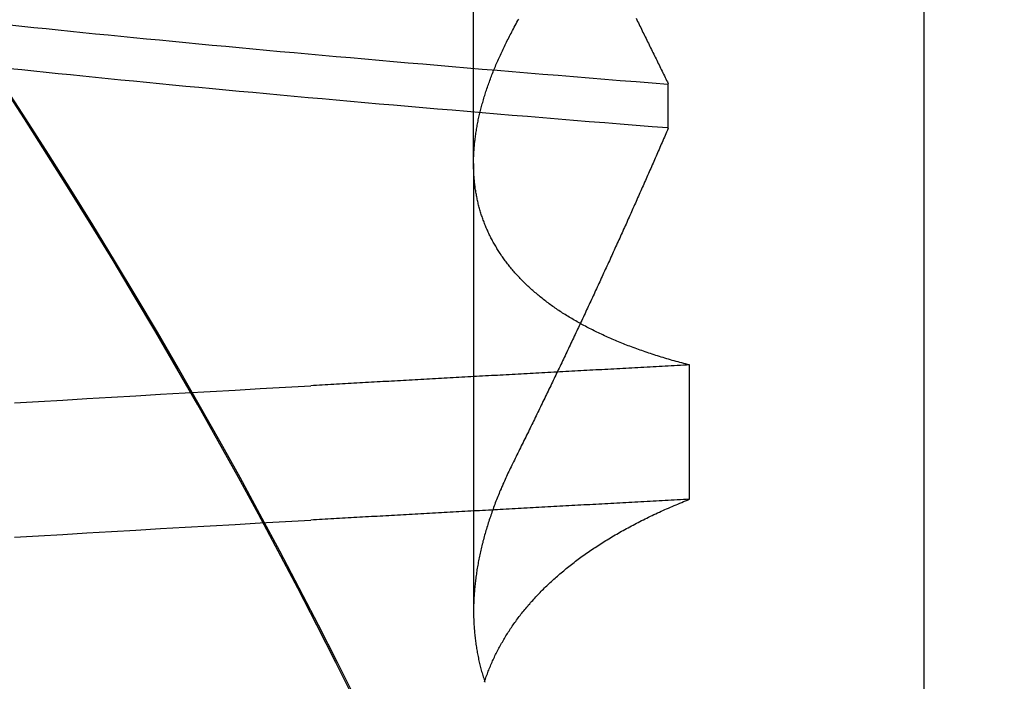
# Model space of a CAD drawing. Extents: x 59 to 938, y -12 to 1015.
# Drawn here: x 763 to 764, y 929 to 930 of the extents above; entities that cross this region are included whole.
import ezdxf

# ---------------------------------------------------------------- set-up
doc = ezdxf.new("R2010")
doc.units = 0
doc.header["$LTSCALE"] = 4
doc.linetypes.add('HIDDEN', pattern=[9.525, 6.35, -3.175])
doc.linetypes.add('STRICHPUNKT', pattern=[1, 0.5, -0.25, 0, -0.25])
for name, color, linetype in [('AM_0', 7, 'CONTINUOUS'), ('AM_5', 3, 'CONTINUOUS'), ('MITTE', 1, 'STRICHPUNKT'), ('OBRYS', 7, 'CONTINUOUS'), ('SKRYTÁ__ISO_0', 2, 'HIDDEN'), ('VIDITELNÁ__ISO_0', 7, 'CONTINUOUS')]:
    doc.layers.add(name, color=color, linetype=linetype)
doc.layers.get('MITTE').off()
doc.styles.get("Standard").update_dxf_attribs({"font": 'simplex.shx', "width": 0.75})
doc.dimstyles.get("Standard").update_dxf_attribs({"dimtxt": 0.18, "dimasz": 0.18, "dimexe": 0.18, "dimexo": 0.0625, "dimgap": 0.09, "dimtad": 0, "dimtih": 1, "dimtoh": 1, "dimzin": 0, "dimcen": 0.09, "dimazin": 3, "dimtfac": 1, "dimtofl": 0, "dimtmove": 0, "dimatfit": 3})

# ---------------------------------------------------------------- blocks, each defined once
blk = doc.blocks.new('A$C4B7440DB')
at = {"layer": 'SKRYTÁ__ISO_0'}
for p, q in [((9.87511, 19.80296), (9.44263, 19.80296)), ((9.87511, 19.80296), (10.80738, 19.80296)), ((9.9521, 19.61528), (9.90908, 19.61528)), ((9.55078, 19.59453), (9.68054, 19.59453))]:
    blk.add_line(p, q, dxfattribs=at)
for points in [[(9.51415, 20.2462, 0), (9.51553, 20.223, 0), (9.51691, 20.1997, 0), (9.5183, 20.1763, 0), (9.51968, 20.1527, 0), (9.52106, 20.1291, 0), (9.52245, 20.1053, 0), (9.52383, 20.0814, 0), (9.52521, 20.0574, 0), (9.5266, 20.0333, 0), (9.52798, 20.009, 0), (9.52936, 19.9847, 0), (9.53075, 19.9602, 0)], [(9.64391, 20.2462, 0), (9.64529, 20.223, 0), (9.64667, 20.1997, 0), (9.64806, 20.1763, 0), (9.64944, 20.1527, 0), (9.65082, 20.1291, 0), (9.65221, 20.1053, 0), (9.65359, 20.0814, 0), (9.65497, 20.0574, 0), (9.65636, 20.0333, 0), (9.65774, 20.009, 0), (9.65912, 19.9847, 0), (9.66051, 19.9602, 0)], [(9.35718, 19.9164, 0), (9.39327, 19.9344, 0), (9.42922, 19.9528, 0), (9.46505, 19.9713, 0), (9.50074, 19.9902, 0), (9.5363, 20.0092, 0), (9.57173, 20.0285, 0), (9.60703, 20.0481, 0), (9.64218, 20.0679, 0), (9.6772, 20.088, 0), (9.71207, 20.1083, 0), (9.7468, 20.1288, 0), (9.78139, 20.1496, 0), (9.81583, 20.1707, 0), (9.85012, 20.1919, 0), (9.88427, 20.2134, 0), (9.91826, 20.2352, 0), (9.9521, 20.2572, 0)], [(9.90942, 19.6153, 0), (9.91064, 19.6307, 0), (9.91186, 19.646, 0), (9.91308, 19.6613, 0), (9.9143, 19.6764, 0), (9.91551, 19.6915, 0), (9.91673, 19.7065, 0), (9.91795, 19.7214, 0), (9.91917, 19.7362, 0), (9.92039, 19.751, 0), (9.92161, 19.7657, 0), (9.92283, 19.7803, 0), (9.92405, 19.7948, 0), (9.92527, 19.8092, 0), (9.92648, 19.8236, 0), (9.9277, 19.8379, 0), (9.92892, 19.8521, 0), (9.93014, 19.8662, 0), (9.93136, 19.8802, 0), (9.93258, 19.8942, 0), (9.9338, 19.9081, 0), (9.93502, 19.9219, 0), (9.93624, 19.9356, 0), (9.93745, 19.9492, 0), (9.93867, 19.9628, 0), (9.93989, 19.9762, 0), (9.94111, 19.9896, 0), (9.94233, 20.0029, 0), (9.94355, 20.0161, 0), (9.94477, 20.0292, 0), (9.94599, 20.0423, 0), (9.94721, 20.0552, 0), (9.94842, 20.0681, 0), (9.94964, 20.0809, 0), (9.95086, 20.0936, 0), (9.95208, 20.1062, 0), (9.9533, 20.1187, 0), (9.95452, 20.1312, 0), (9.95574, 20.1435, 0), (9.95696, 20.1558, 0), (9.95818, 20.168, 0), (9.95939, 20.1801, 0), (9.96061, 20.1921, 0), (9.96183, 20.204, 0), (9.96305, 20.2158, 0), (9.96427, 20.2276, 0), (9.96549, 20.2392, 0), (9.96671, 20.2508, 0)], [(10.009, 20.2508, 0), (10.0078, 20.2392, 0), (10.0066, 20.2276, 0), (10.0054, 20.2158, 0), (10.0042, 20.204, 0), (10.0029, 20.1921, 0), (10.0017, 20.1801, 0), (10.0005, 20.168, 0), (9.99929, 20.1558, 0), (9.99807, 20.1435, 0), (9.99685, 20.1312, 0), (9.99563, 20.1188, 0), (9.99442, 20.1062, 0), (9.9932, 20.0936, 0), (9.99198, 20.0809, 0), (9.99076, 20.0681, 0), (9.98954, 20.0553, 0), (9.98832, 20.0423, 0), (9.9871, 20.0293, 0), (9.98588, 20.0161, 0), (9.98466, 20.0029, 0), (9.98345, 19.9896, 0), (9.98223, 19.9762, 0), (9.98101, 19.9628, 0), (9.97979, 19.9492, 0), (9.97857, 19.9356, 0), (9.97735, 19.9219, 0), (9.97613, 19.9081, 0), (9.97491, 19.8942, 0), (9.97369, 19.8803, 0), (9.97248, 19.8662, 0), (9.97126, 19.8521, 0), (9.97004, 19.8379, 0), (9.96882, 19.8236, 0), (9.9676, 19.8092, 0), (9.96638, 19.7948, 0), (9.96516, 19.7803, 0), (9.96394, 19.7657, 0), (9.96272, 19.751, 0), (9.96151, 19.7362, 0), (9.96029, 19.7214, 0), (9.95907, 19.7065, 0), (9.95785, 19.6915, 0), (9.95663, 19.6764, 0), (9.95541, 19.6613, 0), (9.95419, 19.646, 0), (9.95297, 19.6307, 0), (9.95175, 19.6153, 0)], [(9.55078, 19.5945, 0), (9.55062, 19.5975, 0), (9.55046, 19.6004, 0), (9.55031, 19.6033, 0), (9.55015, 19.6063, 0), (9.54999, 19.6092, 0), (9.54984, 19.6121, 0), (9.54968, 19.6151, 0), (9.54953, 19.618, 0), (9.54937, 19.6209, 0), (9.54921, 19.6239, 0), (9.54906, 19.6268, 0), (9.5489, 19.6297, 0), (9.54874, 19.6326, 0), (9.54859, 19.6355, 0), (9.54843, 19.6385, 0), (9.54827, 19.6414, 0), (9.54812, 19.6443, 0), (9.54796, 19.6472, 0), (9.5478, 19.6501, 0), (9.54765, 19.6531, 0), (9.54749, 19.656, 0), (9.54734, 19.6589, 0), (9.54718, 19.6618, 0), (9.54702, 19.6647, 0), (9.54687, 19.6676, 0), (9.54671, 19.6705, 0), (9.54655, 19.6734, 0), (9.5464, 19.6763, 0), (9.54624, 19.6792, 0), (9.54608, 19.6821, 0), (9.54593, 19.685, 0), (9.54577, 19.6879, 0), (9.54561, 19.6908, 0), (9.54546, 19.6937, 0), (9.5453, 19.6966, 0), (9.54514, 19.6995, 0), (9.54499, 19.7024, 0), (9.54483, 19.7053, 0), (9.54467, 19.7082, 0), (9.54452, 19.7111, 0), (9.54436, 19.714, 0), (9.54421, 19.7168, 0), (9.54405, 19.7197, 0), (9.54389, 19.7226, 0), (9.54374, 19.7255, 0), (9.54358, 19.7284, 0), (9.54342, 19.7313, 0), (9.54327, 19.7341, 0), (9.54311, 19.737, 0), (9.54295, 19.7399, 0), (9.5428, 19.7428, 0), (9.54264, 19.7456, 0), (9.54248, 19.7485, 0), (9.54233, 19.7514, 0), (9.54217, 19.7543, 0), (9.54201, 19.7571, 0), (9.54186, 19.76, 0), (9.5417, 19.7629, 0), (9.54154, 19.7657, 0), (9.54139, 19.7686, 0), (9.54123, 19.7715, 0), (9.54107, 19.7743, 0), (9.54092, 19.7772, 0), (9.54076, 19.78, 0), (9.54061, 19.7829, 0), (9.54045, 19.7857, 0), (9.54029, 19.7886, 0), (9.54014, 19.7915, 0), (9.53998, 19.7943, 0), (9.53982, 19.7972, 0), (9.53967, 19.8, 0), (9.53951, 19.8029, 0), (9.53935, 19.8057, 0), (9.5392, 19.8085, 0), (9.53904, 19.8114, 0), (9.53888, 19.8142, 0), (9.53873, 19.8171, 0), (9.53857, 19.8199, 0), (9.53841, 19.8228, 0), (9.53826, 19.8256, 0), (9.5381, 19.8284, 0), (9.53794, 19.8313, 0), (9.53779, 19.8341, 0), (9.53763, 19.8369, 0), (9.53747, 19.8398, 0), (9.53732, 19.8426, 0), (9.53716, 19.8454, 0), (9.53701, 19.8482, 0), (9.53685, 19.8511, 0), (9.53669, 19.8539, 0), (9.53654, 19.8567, 0), (9.53638, 19.8595, 0), (9.53622, 19.8624, 0), (9.53607, 19.8652, 0), (9.53591, 19.868, 0), (9.53575, 19.8708, 0), (9.5356, 19.8736, 0), (9.53544, 19.8764, 0), (9.53528, 19.8793, 0), (9.53513, 19.8821, 0), (9.53497, 19.8849, 0), (9.53481, 19.8877, 0), (9.53466, 19.8905, 0), (9.5345, 19.8933, 0), (9.53434, 19.8961, 0), (9.53419, 19.8989, 0), (9.53403, 19.9017, 0), (9.53388, 19.9045, 0), (9.53372, 19.9073, 0), (9.53356, 19.9101, 0), (9.53341, 19.9129, 0), (9.53325, 19.9157, 0), (9.53309, 19.9185, 0), (9.53294, 19.9213, 0), (9.53278, 19.9241, 0), (9.53262, 19.9269, 0), (9.53247, 19.9296, 0), (9.53231, 19.9324, 0), (9.53215, 19.9352, 0), (9.532, 19.938, 0), (9.53184, 19.9408, 0), (9.53169, 19.9436, 0), (9.53153, 19.9463, 0), (9.53137, 19.9491, 0), (9.53122, 19.9519, 0), (9.53106, 19.9547, 0), (9.5309, 19.9575, 0), (9.53075, 19.9602, 0)], [(9.68054, 19.5945, 0), (9.68038, 19.5975, 0), (9.68022, 19.6004, 0), (9.68007, 19.6033, 0), (9.67991, 19.6063, 0), (9.67975, 19.6092, 0), (9.6796, 19.6121, 0), (9.67944, 19.6151, 0), (9.67928, 19.618, 0), (9.67913, 19.6209, 0), (9.67897, 19.6239, 0), (9.67882, 19.6268, 0), (9.67866, 19.6297, 0), (9.6785, 19.6326, 0), (9.67835, 19.6355, 0), (9.67819, 19.6385, 0), (9.67803, 19.6414, 0), (9.67788, 19.6443, 0), (9.67772, 19.6472, 0), (9.67756, 19.6501, 0), (9.67741, 19.6531, 0), (9.67725, 19.656, 0), (9.67709, 19.6589, 0), (9.67694, 19.6618, 0), (9.67678, 19.6647, 0), (9.67663, 19.6676, 0), (9.67647, 19.6705, 0), (9.67631, 19.6734, 0), (9.67616, 19.6763, 0), (9.676, 19.6792, 0), (9.67584, 19.6821, 0), (9.67569, 19.685, 0), (9.67553, 19.6879, 0), (9.67537, 19.6908, 0), (9.67522, 19.6937, 0), (9.67506, 19.6966, 0), (9.6749, 19.6995, 0), (9.67475, 19.7024, 0), (9.67459, 19.7053, 0), (9.67443, 19.7082, 0), (9.67428, 19.7111, 0), (9.67412, 19.714, 0), (9.67396, 19.7168, 0), (9.67381, 19.7197, 0), (9.67365, 19.7226, 0), (9.6735, 19.7255, 0), (9.67334, 19.7284, 0), (9.67318, 19.7313, 0), (9.67303, 19.7341, 0), (9.67287, 19.737, 0), (9.67271, 19.7399, 0), (9.67256, 19.7428, 0), (9.6724, 19.7456, 0), (9.67224, 19.7485, 0), (9.67209, 19.7514, 0), (9.67193, 19.7543, 0), (9.67177, 19.7571, 0), (9.67162, 19.76, 0), (9.67146, 19.7629, 0), (9.6713, 19.7657, 0), (9.67115, 19.7686, 0), (9.67099, 19.7715, 0), (9.67083, 19.7743, 0), (9.67068, 19.7772, 0), (9.67052, 19.78, 0), (9.67036, 19.7829, 0), (9.67021, 19.7857, 0), (9.67005, 19.7886, 0), (9.6699, 19.7915, 0), (9.66974, 19.7943, 0), (9.66958, 19.7972, 0), (9.66943, 19.8, 0), (9.66927, 19.8029, 0), (9.66911, 19.8057, 0), (9.66896, 19.8085, 0), (9.6688, 19.8114, 0), (9.66864, 19.8142, 0), (9.66849, 19.8171, 0), (9.66833, 19.8199, 0), (9.66817, 19.8228, 0), (9.66802, 19.8256, 0), (9.66786, 19.8284, 0), (9.6677, 19.8313, 0), (9.66755, 19.8341, 0), (9.66739, 19.8369, 0), (9.66723, 19.8398, 0), (9.66708, 19.8426, 0), (9.66692, 19.8454, 0), (9.66676, 19.8482, 0), (9.66661, 19.8511, 0), (9.66645, 19.8539, 0), (9.6663, 19.8567, 0), (9.66614, 19.8595, 0), (9.66598, 19.8624, 0), (9.66583, 19.8652, 0), (9.66567, 19.868, 0), (9.66551, 19.8708, 0), (9.66536, 19.8736, 0), (9.6652, 19.8764, 0), (9.66504, 19.8793, 0), (9.66489, 19.8821, 0), (9.66473, 19.8849, 0), (9.66457, 19.8877, 0), (9.66442, 19.8905, 0), (9.66426, 19.8933, 0), (9.6641, 19.8961, 0), (9.66395, 19.8989, 0), (9.66379, 19.9017, 0), (9.66363, 19.9045, 0), (9.66348, 19.9073, 0), (9.66332, 19.9101, 0), (9.66317, 19.9129, 0), (9.66301, 19.9157, 0), (9.66285, 19.9185, 0), (9.6627, 19.9213, 0), (9.66254, 19.9241, 0), (9.66238, 19.9269, 0), (9.66223, 19.9296, 0), (9.66207, 19.9324, 0), (9.66191, 19.9352, 0), (9.66176, 19.938, 0), (9.6616, 19.9408, 0), (9.66144, 19.9436, 0), (9.66129, 19.9463, 0), (9.66113, 19.9491, 0), (9.66098, 19.9519, 0), (9.66082, 19.9547, 0), (9.66066, 19.9575, 0), (9.66051, 19.9602, 0)], [(9.37451, 19.7924, 0), (9.37579, 19.792, 0), (9.37706, 19.7916, 0), (9.37833, 19.7911, 0), (9.3796, 19.7907, 0), (9.38086, 19.7902, 0), (9.38213, 19.7897, 0), (9.38339, 19.7893, 0), (9.38465, 19.7888, 0), (9.38591, 19.7883, 0), (9.38716, 19.7878, 0), (9.38841, 19.7873, 0), (9.38966, 19.7867, 0), (9.39091, 19.7862, 0), (9.39215, 19.7857, 0), (9.39339, 19.7851, 0), (9.39463, 19.7846, 0), (9.39587, 19.784, 0), (9.3971, 19.7834, 0), (9.39834, 19.7829, 0), (9.39957, 19.7823, 0), (9.40079, 19.7817, 0), (9.40202, 19.7811, 0), (9.40324, 19.7805, 0), (9.40446, 19.7798, 0), (9.40567, 19.7792, 0), (9.40689, 19.7786, 0), (9.4081, 19.7779, 0), (9.4093, 19.7773, 0), (9.41051, 19.7766, 0), (9.41171, 19.7759, 0), (9.41291, 19.7752, 0), (9.41411, 19.7745, 0), (9.41531, 19.7738, 0), (9.4165, 19.7731, 0), (9.41769, 19.7724, 0), (9.41888, 19.7717, 0), (9.42006, 19.771, 0), (9.42124, 19.7702, 0), (9.42242, 19.7695, 0), (9.4236, 19.7687, 0), (9.42477, 19.7679, 0), (9.42594, 19.7672, 0), (9.42711, 19.7664, 0), (9.42827, 19.7656, 0), (9.42944, 19.7648, 0), (9.4306, 19.764, 0), (9.43175, 19.7631, 0), (9.43291, 19.7623, 0), (9.43406, 19.7615, 0), (9.43521, 19.7606, 0), (9.43635, 19.7598, 0), (9.4375, 19.7589, 0), (9.43864, 19.758, 0), (9.43978, 19.7572, 0), (9.44091, 19.7563, 0), (9.44204, 19.7554, 0), (9.44317, 19.7545, 0), (9.4443, 19.7535, 0), (9.44542, 19.7526, 0), (9.44654, 19.7517, 0), (9.44766, 19.7507, 0), (9.44877, 19.7498, 0), (9.44989, 19.7488, 0), (9.45099, 19.7479, 0), (9.4521, 19.7469, 0), (9.4532, 19.7459, 0), (9.4543, 19.7449, 0), (9.4554, 19.7439, 0), (9.4565, 19.7429, 0), (9.45759, 19.7419, 0), (9.45868, 19.7408, 0), (9.45976, 19.7398, 0), (9.46085, 19.7387, 0), (9.46193, 19.7377, 0), (9.463, 19.7366, 0), (9.46408, 19.7355, 0), (9.46515, 19.7345, 0), (9.46622, 19.7334, 0), (9.46728, 19.7323, 0), (9.46834, 19.7312, 0), (9.4694, 19.73, 0), (9.47046, 19.7289, 0), (9.47151, 19.7278, 0), (9.47256, 19.7266, 0), (9.4736, 19.7255, 0), (9.47465, 19.7243, 0), (9.47569, 19.7231, 0), (9.47672, 19.722, 0), (9.47776, 19.7208, 0), (9.47879, 19.7196, 0), (9.47981, 19.7184, 0), (9.48084, 19.7172, 0), (9.48186, 19.7159, 0), (9.48287, 19.7147, 0), (9.48389, 19.7135, 0), (9.4849, 19.7122, 0), (9.4859, 19.711, 0), (9.48691, 19.7097, 0), (9.48791, 19.7084, 0), (9.4889, 19.7072, 0), (9.4899, 19.7059, 0), (9.49089, 19.7046, 0), (9.49187, 19.7033, 0), (9.49286, 19.702, 0), (9.49384, 19.7006, 0), (9.49481, 19.6993, 0), (9.49579, 19.698, 0), (9.49676, 19.6966, 0), (9.49772, 19.6953, 0), (9.49869, 19.6939, 0), (9.49965, 19.6925, 0), (9.5006, 19.6911, 0), (9.50156, 19.6897, 0), (9.50251, 19.6883, 0), (9.50345, 19.6869, 0), (9.50439, 19.6855, 0), (9.50533, 19.6841, 0), (9.50627, 19.6826, 0), (9.5072, 19.6812, 0), (9.50813, 19.6798, 0), (9.50906, 19.6783, 0), (9.50998, 19.6768, 0), (9.5109, 19.6754, 0), (9.51181, 19.6739, 0), (9.51272, 19.6724, 0), (9.51363, 19.6709, 0), (9.51454, 19.6694, 0), (9.51544, 19.6678, 0), (9.51633, 19.6663, 0), (9.51723, 19.6648, 0), (9.51812, 19.6632, 0), (9.51901, 19.6617, 0), (9.51989, 19.6601, 0), (9.52077, 19.6585, 0), (9.52165, 19.657, 0), (9.52252, 19.6554, 0), (9.52339, 19.6538, 0), (9.52425, 19.6522, 0), (9.52512, 19.6506, 0), (9.52597, 19.649, 0), (9.52683, 19.6473, 0), (9.52768, 19.6457, 0), (9.52853, 19.644, 0), (9.52937, 19.6424, 0), (9.53021, 19.6407, 0), (9.53105, 19.639, 0), (9.53188, 19.6374, 0), (9.53271, 19.6357, 0), (9.53354, 19.634, 0), (9.53436, 19.6323, 0), (9.53518, 19.6306, 0), (9.53599, 19.6288, 0), (9.53681, 19.6271, 0), (9.53761, 19.6254, 0), (9.53842, 19.6236, 0), (9.53922, 19.6219, 0), (9.54001, 19.6201, 0), (9.54081, 19.6183, 0), (9.5416, 19.6166, 0), (9.54238, 19.6148, 0), (9.54316, 19.613, 0), (9.54394, 19.6112, 0), (9.54472, 19.6093, 0), (9.54549, 19.6075, 0), (9.54625, 19.6057, 0), (9.54702, 19.6039, 0), (9.54778, 19.602, 0), (9.54853, 19.6002, 0), (9.54928, 19.5983, 0), (9.55003, 19.5964, 0), (9.55078, 19.5945, 0)], [(9.58516, 19.7653, 0), (9.58363, 19.7661, 0), (9.58211, 19.7668, 0), (9.58058, 19.7676, 0), (9.57906, 19.7683, 0), (9.57754, 19.769, 0), (9.57602, 19.7698, 0), (9.5745, 19.7705, 0), (9.57298, 19.7712, 0), (9.57146, 19.7719, 0), (9.56995, 19.7726, 0), (9.56843, 19.7732, 0), (9.56692, 19.7739, 0), (9.56541, 19.7746, 0), (9.56389, 19.7752, 0), (9.56238, 19.7759, 0), (9.56088, 19.7765, 0), (9.55937, 19.7772, 0), (9.55786, 19.7778, 0), (9.55636, 19.7784, 0), (9.55485, 19.779, 0), (9.55335, 19.7796, 0), (9.55185, 19.7802, 0), (9.55035, 19.7808, 0), (9.54885, 19.7814, 0), (9.54735, 19.782, 0), (9.54586, 19.7825, 0), (9.54436, 19.7831, 0), (9.54287, 19.7836, 0), (9.54137, 19.7842, 0), (9.53988, 19.7847, 0), (9.53839, 19.7853, 0), (9.53691, 19.7858, 0), (9.53542, 19.7863, 0), (9.53393, 19.7868, 0), (9.53245, 19.7873, 0), (9.53097, 19.7878, 0), (9.52948, 19.7883, 0), (9.528, 19.7888, 0), (9.52652, 19.7892, 0), (9.52505, 19.7897, 0), (9.52357, 19.7901, 0), (9.5221, 19.7906, 0), (9.52062, 19.791, 0), (9.51915, 19.7914, 0), (9.51768, 19.7919, 0), (9.51621, 19.7923, 0), (9.51474, 19.7927, 0), (9.51328, 19.7931, 0), (9.51181, 19.7935, 0), (9.51035, 19.7939, 0), (9.50889, 19.7942, 0), (9.50743, 19.7946, 0), (9.50597, 19.795, 0), (9.50451, 19.7953, 0), (9.50305, 19.7957, 0), (9.5016, 19.796, 0), (9.50015, 19.7963, 0), (9.4987, 19.7966, 0), (9.49725, 19.797, 0), (9.4958, 19.7973, 0), (9.49435, 19.7976, 0), (9.49291, 19.7979, 0), (9.49146, 19.7981, 0), (9.49002, 19.7984, 0), (9.48858, 19.7987, 0), (9.48714, 19.7989, 0), (9.4857, 19.7992, 0), (9.48427, 19.7994, 0), (9.48283, 19.7997, 0), (9.4814, 19.7999, 0), (9.47997, 19.8001, 0), (9.47854, 19.8003, 0), (9.47711, 19.8005, 0), (9.47569, 19.8007, 0), (9.47426, 19.8009, 0), (9.47284, 19.8011, 0), (9.47142, 19.8012, 0), (9.47, 19.8014, 0), (9.46858, 19.8016, 0), (9.46716, 19.8017, 0), (9.46575, 19.8018, 0), (9.46434, 19.802, 0), (9.46293, 19.8021, 0), (9.46152, 19.8022, 0), (9.46011, 19.8023, 0), (9.45871, 19.8024, 0), (9.45731, 19.8025, 0), (9.4559, 19.8026, 0), (9.4545, 19.8027, 0), (9.45311, 19.8027, 0), (9.45171, 19.8028, 0), (9.45032, 19.8028, 0), (9.44893, 19.8029, 0), (9.44754, 19.8029, 0), (9.44615, 19.8029, 0), (9.44476, 19.803, 0), (9.44338, 19.803, 0), (9.442, 19.803, 0), (9.44062, 19.803, 0), (9.43924, 19.8029, 0), (9.43786, 19.8029, 0), (9.43649, 19.8029, 0), (9.43511, 19.8028, 0), (9.43374, 19.8028, 0), (9.43237, 19.8027, 0), (9.43101, 19.8027, 0), (9.42964, 19.8026, 0), (9.42828, 19.8025, 0), (9.42692, 19.8024, 0), (9.42556, 19.8023, 0), (9.4242, 19.8022, 0), (9.42285, 19.8021, 0), (9.4215, 19.802, 0), (9.42015, 19.8018, 0), (9.4188, 19.8017, 0), (9.41745, 19.8016, 0), (9.41611, 19.8014, 0), (9.41476, 19.8012, 0), (9.41342, 19.8011, 0), (9.41209, 19.8009, 0), (9.41075, 19.8007, 0), (9.40942, 19.8005, 0), (9.40808, 19.8003, 0), (9.40675, 19.8001, 0), (9.40543, 19.7999, 0), (9.4041, 19.7996, 0), (9.40278, 19.7994, 0), (9.40146, 19.7991, 0), (9.40014, 19.7989, 0), (9.39882, 19.7986, 0), (9.3975, 19.7983, 0), (9.39619, 19.7981, 0), (9.39488, 19.7978, 0), (9.39357, 19.7975, 0), (9.39227, 19.7972, 0), (9.39096, 19.7969, 0), (9.38966, 19.7965, 0), (9.38836, 19.7962, 0), (9.38706, 19.7959, 0), (9.38577, 19.7955, 0), (9.38447, 19.7952, 0), (9.38318, 19.7948, 0), (9.3819, 19.7944, 0), (9.38061, 19.794, 0), (9.37933, 19.7936, 0), (9.37804, 19.7932, 0), (9.37676, 19.7928, 0), (9.37549, 19.7924, 0), (9.37421, 19.792, 0)], [(9.68054, 19.5945, 0), (9.68102, 19.5964, 0), (9.6815, 19.5983, 0), (9.68199, 19.6001, 0), (9.68249, 19.602, 0), (9.68298, 19.6038, 0), (9.68348, 19.6056, 0), (9.68399, 19.6075, 0), (9.6845, 19.6093, 0), (9.68501, 19.6111, 0), (9.68553, 19.6129, 0), (9.68605, 19.6147, 0), (9.68658, 19.6165, 0), (9.68711, 19.6182, 0), (9.68764, 19.62, 0), (9.68818, 19.6218, 0), (9.68872, 19.6235, 0), (9.68927, 19.6253, 0), (9.68982, 19.627, 0), (9.69037, 19.6287, 0), (9.69093, 19.6304, 0), (9.69149, 19.6321, 0), (9.69206, 19.6338, 0), (9.69263, 19.6355, 0), (9.6932, 19.6372, 0), (9.69378, 19.6389, 0), (9.69436, 19.6406, 0), (9.69494, 19.6422, 0), (9.69553, 19.6439, 0), (9.69613, 19.6455, 0), (9.69672, 19.6471, 0), (9.69733, 19.6488, 0), (9.69793, 19.6504, 0), (9.69854, 19.652, 0), (9.69915, 19.6536, 0), (9.69977, 19.6552, 0), (9.70039, 19.6568, 0), (9.70102, 19.6583, 0), (9.70164, 19.6599, 0), (9.70228, 19.6615, 0), (9.70291, 19.663, 0), (9.70355, 19.6646, 0), (9.7042, 19.6661, 0), (9.70485, 19.6676, 0), (9.7055, 19.6691, 0), (9.70615, 19.6706, 0), (9.70681, 19.6721, 0), (9.70748, 19.6736, 0), (9.70814, 19.6751, 0), (9.70881, 19.6766, 0), (9.70949, 19.6781, 0), (9.71017, 19.6795, 0), (9.71085, 19.681, 0), (9.71154, 19.6824, 0), (9.71223, 19.6839, 0), (9.71292, 19.6853, 0), (9.71362, 19.6867, 0), (9.71432, 19.6881, 0), (9.71503, 19.6895, 0), (9.71574, 19.6909, 0), (9.71645, 19.6923, 0), (9.71717, 19.6937, 0), (9.71789, 19.695, 0), (9.71861, 19.6964, 0), (9.71934, 19.6977, 0), (9.72007, 19.6991, 0), (9.72081, 19.7004, 0), (9.72155, 19.7017, 0), (9.72229, 19.703, 0), (9.72304, 19.7044, 0), (9.72379, 19.7057, 0), (9.72454, 19.7069, 0), (9.7253, 19.7082, 0), (9.72606, 19.7095, 0), (9.72683, 19.7108, 0), (9.7276, 19.712, 0), (9.72837, 19.7133, 0), (9.72915, 19.7145, 0), (9.72993, 19.7157, 0), (9.73071, 19.717, 0), (9.7315, 19.7182, 0), (9.73229, 19.7194, 0), (9.73309, 19.7206, 0), (9.73389, 19.7218, 0), (9.73469, 19.723, 0), (9.7355, 19.7241, 0), (9.73631, 19.7253, 0), (9.73712, 19.7264, 0), (9.73794, 19.7276, 0), (9.73876, 19.7287, 0), (9.73958, 19.7299, 0), (9.74041, 19.731, 0), (9.74124, 19.7321, 0), (9.74208, 19.7332, 0), (9.74291, 19.7343, 0), (9.74376, 19.7354, 0), (9.7446, 19.7364, 0), (9.74545, 19.7375, 0), (9.7463, 19.7386, 0), (9.74716, 19.7396, 0), (9.74802, 19.7407, 0), (9.74888, 19.7417, 0), (9.74974, 19.7427, 0), (9.75061, 19.7437, 0), (9.75149, 19.7447, 0), (9.75236, 19.7457, 0), (9.75324, 19.7467, 0), (9.75412, 19.7477, 0), (9.75501, 19.7487, 0), (9.7559, 19.7497, 0), (9.75679, 19.7506, 0), (9.75769, 19.7516, 0), (9.75858, 19.7525, 0), (9.75949, 19.7534, 0), (9.76039, 19.7543, 0), (9.7613, 19.7552, 0), (9.76221, 19.7561, 0), (9.76313, 19.757, 0), (9.76405, 19.7579, 0), (9.76497, 19.7588, 0), (9.76589, 19.7597, 0), (9.76682, 19.7605, 0), (9.76776, 19.7614, 0), (9.76869, 19.7622, 0), (9.76963, 19.763, 0), (9.77057, 19.7639, 0), (9.77151, 19.7647, 0), (9.77246, 19.7655, 0), (9.77341, 19.7663, 0), (9.77437, 19.7671, 0), (9.77532, 19.7679, 0), (9.77629, 19.7686, 0), (9.77725, 19.7694, 0), (9.77822, 19.7701, 0), (9.77919, 19.7709, 0), (9.78016, 19.7716, 0), (9.78114, 19.7724, 0), (9.78212, 19.7731, 0), (9.7831, 19.7738, 0), (9.78408, 19.7745, 0), (9.78507, 19.7752, 0), (9.78607, 19.7759, 0), (9.78706, 19.7765, 0), (9.78806, 19.7772, 0), (9.78906, 19.7779, 0), (9.79006, 19.7785, 0), (9.79107, 19.7792, 0), (9.79208, 19.7798, 0), (9.7931, 19.7804, 0), (9.79411, 19.781, 0), (9.79513, 19.7816, 0), (9.79616, 19.7822, 0), (9.79718, 19.7828, 0), (9.79821, 19.7834, 0), (9.79924, 19.784, 0), (9.80028, 19.7846, 0), (9.80132, 19.7851, 0), (9.80236, 19.7857, 0), (9.8034, 19.7862, 0), (9.80445, 19.7867, 0), (9.8055, 19.7872, 0), (9.80655, 19.7878, 0), (9.80761, 19.7883, 0), (9.80867, 19.7888, 0), (9.80973, 19.7892, 0), (9.81079, 19.7897, 0), (9.81186, 19.7902, 0), (9.81293, 19.7907, 0), (9.814, 19.7911, 0), (9.81508, 19.7915, 0), (9.81616, 19.792, 0), (9.81724, 19.7924, 0), (9.81832, 19.7928, 0), (9.81941, 19.7932, 0), (9.8205, 19.7936, 0), (9.82159, 19.794, 0), (9.82269, 19.7944, 0), (9.82378, 19.7948, 0), (9.82488, 19.7952, 0), (9.82599, 19.7955, 0), (9.82709, 19.7959, 0), (9.8282, 19.7962, 0), (9.82931, 19.7965, 0), (9.83042, 19.7969, 0), (9.83154, 19.7972, 0), (9.83266, 19.7975, 0), (9.83378, 19.7978, 0), (9.8349, 19.7981, 0), (9.83603, 19.7984, 0), (9.83716, 19.7986, 0), (9.83829, 19.7989, 0), (9.83943, 19.7991, 0), (9.84057, 19.7994, 0), (9.84171, 19.7996, 0), (9.84285, 19.7999, 0), (9.84399, 19.8001, 0), (9.84514, 19.8003, 0), (9.84629, 19.8005, 0), (9.84744, 19.8007, 0), (9.8486, 19.8009, 0), (9.84976, 19.8011, 0), (9.85092, 19.8013, 0), (9.85208, 19.8014, 0), (9.85325, 19.8016, 0), (9.85442, 19.8017, 0), (9.85559, 19.8019, 0), (9.85676, 19.802, 0), (9.85794, 19.8021, 0), (9.85911, 19.8022, 0), (9.8603, 19.8023, 0), (9.86148, 19.8024, 0), (9.86266, 19.8025, 0), (9.86385, 19.8026, 0), (9.86504, 19.8027, 0), (9.86624, 19.8027, 0), (9.86743, 19.8028, 0), (9.86863, 19.8028, 0), (9.86983, 19.8029, 0), (9.87104, 19.8029, 0), (9.87224, 19.8029, 0), (9.87345, 19.803, 0), (9.87466, 19.803, 0), (9.87587, 19.803, 0), (9.87709, 19.8029, 0), (9.87831, 19.8029, 0), (9.87953, 19.8029, 0), (9.88075, 19.8029, 0), (9.88197, 19.8028, 0), (9.8832, 19.8028, 0), (9.88443, 19.8027, 0), (9.88566, 19.8027, 0), (9.8869, 19.8026, 0), (9.88813, 19.8025, 0), (9.88937, 19.8024, 0), (9.89061, 19.8023, 0), (9.89186, 19.8022, 0), (9.8931, 19.8021, 0), (9.89435, 19.802, 0), (9.8956, 19.8018, 0), (9.89686, 19.8017, 0), (9.89811, 19.8015, 0), (9.89937, 19.8014, 0), (9.90063, 19.8012, 0), (9.90189, 19.8011, 0), (9.90316, 19.8009, 0), (9.90442, 19.8007, 0), (9.90569, 19.8005, 0), (9.90696, 19.8003, 0), (9.90824, 19.8001, 0), (9.90951, 19.7999, 0), (9.91079, 19.7996, 0), (9.91207, 19.7994, 0), (9.91335, 19.7992, 0), (9.91463, 19.7989, 0), (9.91592, 19.7986, 0), (9.9172, 19.7984, 0), (9.91849, 19.7981, 0), (9.91979, 19.7978, 0), (9.92108, 19.7975, 0), (9.92237, 19.7972, 0), (9.92367, 19.7969, 0), (9.92497, 19.7966, 0), (9.92627, 19.7963, 0), (9.92758, 19.796, 0), (9.92888, 19.7956, 0), (9.93019, 19.7953, 0), (9.9315, 19.7949, 0), (9.93281, 19.7946, 0), (9.93413, 19.7942, 0), (9.93544, 19.7938, 0), (9.93676, 19.7934, 0), (9.93808, 19.793, 0), (9.9394, 19.7926, 0), (9.94072, 19.7922, 0), (9.94205, 19.7918, 0), (9.94338, 19.7914, 0), (9.9447, 19.791, 0), (9.94604, 19.7905, 0), (9.94737, 19.7901, 0), (9.9487, 19.7896, 0), (9.95004, 19.7892, 0), (9.95138, 19.7887, 0), (9.95272, 19.7882, 0), (9.95406, 19.7877, 0), (9.95541, 19.7873, 0), (9.95675, 19.7868, 0), (9.9581, 19.7862, 0), (9.95945, 19.7857, 0), (9.9608, 19.7852, 0), (9.96215, 19.7847, 0), (9.96351, 19.7841, 0), (9.96487, 19.7836, 0), (9.96622, 19.7831, 0), (9.96759, 19.7825, 0), (9.96895, 19.7819, 0), (9.97031, 19.7814, 0), (9.97168, 19.7808, 0), (9.97305, 19.7802, 0), (9.97442, 19.7796, 0), (9.97579, 19.779, 0), (9.97716, 19.7784, 0), (9.97853, 19.7777, 0), (9.97991, 19.7771, 0), (9.98129, 19.7765, 0), (9.98267, 19.7758, 0), (9.98405, 19.7752, 0), (9.98543, 19.7745, 0), (9.98682, 19.7739, 0), (9.98821, 19.7732, 0), (9.98959, 19.7725, 0), (9.99098, 19.7718, 0), (9.99238, 19.7712, 0), (9.99377, 19.7705, 0), (9.99517, 19.7697, 0), (9.99656, 19.769, 0), (9.99796, 19.7683, 0), (9.99936, 19.7676, 0), (10.0008, 19.7668, 0), (10.0022, 19.7661, 0), (10.0036, 19.7653, 0)], [(9.90883, 19.6152, 0), (9.90716, 19.6159, 0), (9.90549, 19.6166, 0), (9.90382, 19.6174, 0), (9.90216, 19.6181, 0), (9.90049, 19.6188, 0), (9.89882, 19.6195, 0), (9.89715, 19.6203, 0), (9.89548, 19.621, 0), (9.89381, 19.6217, 0), (9.89213, 19.6224, 0), (9.89046, 19.6232, 0), (9.88879, 19.6239, 0), (9.88712, 19.6246, 0), (9.88545, 19.6253, 0), (9.88377, 19.6261, 0), (9.8821, 19.6268, 0), (9.88043, 19.6275, 0), (9.87876, 19.6283, 0), (9.87708, 19.629, 0), (9.87541, 19.6297, 0), (9.87373, 19.6305, 0), (9.87206, 19.6312, 0), (9.87038, 19.6319, 0), (9.86871, 19.6327, 0), (9.86703, 19.6334, 0), (9.86535, 19.6341, 0), (9.86368, 19.6349, 0), (9.862, 19.6356, 0), (9.86032, 19.6364, 0), (9.85865, 19.6371, 0), (9.85697, 19.6378, 0), (9.85529, 19.6386, 0), (9.85361, 19.6393, 0), (9.85193, 19.6401, 0), (9.85025, 19.6408, 0), (9.84858, 19.6416, 0), (9.8469, 19.6423, 0), (9.84522, 19.6431, 0), (9.84354, 19.6438, 0), (9.84186, 19.6446, 0), (9.84017, 19.6453, 0), (9.83849, 19.646, 0), (9.83681, 19.6468, 0), (9.83513, 19.6475, 0), (9.83345, 19.6483, 0), (9.83177, 19.6491, 0), (9.83008, 19.6498, 0), (9.8284, 19.6506, 0), (9.82672, 19.6513, 0), (9.82503, 19.6521, 0), (9.82335, 19.6528, 0), (9.82167, 19.6536, 0), (9.81998, 19.6543, 0), (9.8183, 19.6551, 0), (9.81661, 19.6558, 0), (9.81493, 19.6566, 0), (9.81324, 19.6574, 0), (9.81156, 19.6581, 0), (9.80987, 19.6589, 0), (9.80819, 19.6596, 0), (9.8065, 19.6604, 0), (9.80481, 19.6612, 0), (9.80313, 19.6619, 0), (9.80144, 19.6627, 0), (9.79975, 19.6635, 0), (9.79806, 19.6642, 0), (9.79637, 19.665, 0), (9.79469, 19.6658, 0), (9.793, 19.6665, 0), (9.79131, 19.6673, 0), (9.78962, 19.6681, 0), (9.78793, 19.6688, 0), (9.78624, 19.6696, 0), (9.78455, 19.6704, 0), (9.78286, 19.6712, 0), (9.78117, 19.6719, 0), (9.77948, 19.6727, 0), (9.77779, 19.6735, 0), (9.7761, 19.6742, 0), (9.77441, 19.675, 0), (9.77271, 19.6758, 0), (9.77102, 19.6766, 0), (9.76933, 19.6774, 0), (9.76764, 19.6781, 0), (9.76595, 19.6789, 0), (9.76425, 19.6797, 0), (9.76256, 19.6805, 0), (9.76087, 19.6812, 0), (9.75917, 19.682, 0), (9.75748, 19.6828, 0), (9.75578, 19.6836, 0), (9.75409, 19.6844, 0), (9.7524, 19.6852, 0), (9.7507, 19.6859, 0), (9.74901, 19.6867, 0), (9.74731, 19.6875, 0), (9.74562, 19.6883, 0), (9.74392, 19.6891, 0), (9.74222, 19.6899, 0), (9.74053, 19.6907, 0), (9.73883, 19.6915, 0), (9.73713, 19.6922, 0), (9.73544, 19.693, 0), (9.73374, 19.6938, 0), (9.73204, 19.6946, 0), (9.73034, 19.6954, 0), (9.72865, 19.6962, 0), (9.72695, 19.697, 0), (9.72525, 19.6978, 0), (9.72355, 19.6986, 0), (9.72185, 19.6994, 0), (9.72015, 19.7002, 0), (9.71845, 19.701, 0), (9.71675, 19.7018, 0), (9.71505, 19.7026, 0), (9.71335, 19.7034, 0), (9.71165, 19.7042, 0), (9.70995, 19.705, 0), (9.70825, 19.7058, 0), (9.70655, 19.7066, 0), (9.70484, 19.7074, 0), (9.70314, 19.7082, 0), (9.70144, 19.709, 0), (9.69974, 19.7098, 0), (9.69804, 19.7106, 0), (9.69633, 19.7114, 0), (9.69463, 19.7122, 0), (9.69293, 19.713, 0), (9.69122, 19.7139, 0), (9.68952, 19.7147, 0), (9.68781, 19.7155, 0), (9.68611, 19.7163, 0), (9.6844, 19.7171, 0), (9.6827, 19.7179, 0), (9.68099, 19.7187, 0), (9.67929, 19.7195, 0), (9.67758, 19.7203, 0), (9.67588, 19.7212, 0), (9.67417, 19.722, 0), (9.67247, 19.7228, 0), (9.67076, 19.7236, 0), (9.66905, 19.7244, 0), (9.66735, 19.7252, 0), (9.66564, 19.7261, 0), (9.66393, 19.7269, 0), (9.66222, 19.7277, 0), (9.66052, 19.7285, 0), (9.65881, 19.7294, 0), (9.6571, 19.7302, 0), (9.65539, 19.731, 0), (9.65368, 19.7318, 0), (9.65197, 19.7326, 0), (9.65026, 19.7335, 0), (9.64855, 19.7343, 0), (9.64684, 19.7351, 0), (9.64513, 19.736, 0), (9.64342, 19.7368, 0), (9.64171, 19.7376, 0), (9.64, 19.7384, 0), (9.63829, 19.7393, 0), (9.63658, 19.7401, 0), (9.63487, 19.7409, 0), (9.63316, 19.7418, 0), (9.63145, 19.7426, 0), (9.62974, 19.7434, 0), (9.62802, 19.7443, 0), (9.62631, 19.7451, 0), (9.6246, 19.7459, 0), (9.62289, 19.7468, 0), (9.62117, 19.7476, 0), (9.61946, 19.7484, 0), (9.61775, 19.7493, 0), (9.61603, 19.7501, 0), (9.61432, 19.751, 0), (9.61261, 19.7518, 0), (9.61089, 19.7526, 0), (9.60918, 19.7535, 0), (9.60746, 19.7543, 0), (9.60575, 19.7552, 0), (9.60403, 19.756, 0), (9.60232, 19.7569, 0), (9.6006, 19.7577, 0), (9.59889, 19.7586, 0), (9.59717, 19.7594, 0), (9.59546, 19.7603, 0), (9.59374, 19.7611, 0), (9.59203, 19.7619, 0), (9.59031, 19.7628, 0), (9.58859, 19.7636, 0), (9.58688, 19.7645, 0), (9.58516, 19.7653, 0)], [(10.0154, 19.6461, 0), (10.0139, 19.6454, 0), (10.0124, 19.6446, 0), (10.0109, 19.6439, 0), (10.0094, 19.6431, 0), (10.0079, 19.6424, 0), (10.0064, 19.6416, 0), (10.0049, 19.6409, 0), (10.0033, 19.6401, 0), (10.0018, 19.6394, 0), (10.0003, 19.6386, 0), (9.99882, 19.6379, 0), (9.99731, 19.6372, 0), (9.9958, 19.6364, 0), (9.9943, 19.6357, 0), (9.99279, 19.6349, 0), (9.99129, 19.6342, 0), (9.98978, 19.6335, 0), (9.98828, 19.6327, 0), (9.98677, 19.632, 0), (9.98527, 19.6312, 0), (9.98377, 19.6305, 0), (9.98227, 19.6298, 0), (9.98077, 19.629, 0), (9.97927, 19.6283, 0), (9.97777, 19.6276, 0), (9.97627, 19.6268, 0), (9.97477, 19.6261, 0), (9.97327, 19.6254, 0), (9.97177, 19.6246, 0), (9.97028, 19.6239, 0), (9.96878, 19.6232, 0), (9.96729, 19.6225, 0), (9.96579, 19.6217, 0), (9.9643, 19.621, 0), (9.9628, 19.6203, 0), (9.96131, 19.6195, 0), (9.95982, 19.6188, 0), (9.95833, 19.6181, 0), (9.95684, 19.6174, 0), (9.95535, 19.6166, 0), (9.95386, 19.6159, 0), (9.95237, 19.6152, 0)], [(10.0036, 19.7653, 0), (10.0052, 19.7645, 0), (10.0067, 19.7637, 0), (10.0083, 19.7628, 0), (10.0099, 19.762, 0), (10.0115, 19.7611, 0), (10.0131, 19.7603, 0), (10.0146, 19.7594, 0)]]:
    blk.add_polyline3d(points, dxfattribs=at)
at = {"layer": 'VIDITELNÁ__ISO_0'}
blk.add_polyline3d([(9.35718, 19.9178, 0), (9.39327, 19.9359, 0), (9.42922, 19.9542, 0), (9.46505, 19.9727, 0), (9.50074, 19.9916, 0), (9.5363, 20.0106, 0), (9.57173, 20.03, 0), (9.60703, 20.0495, 0), (9.64218, 20.0693, 0), (9.6772, 20.0894, 0), (9.71207, 20.1097, 0), (9.7468, 20.1303, 0), (9.78139, 20.151, 0), (9.81583, 20.1721, 0), (9.85012, 20.1934, 0), (9.88427, 20.2149, 0), (9.91826, 20.2366, 0), (9.9521, 20.2586, 0)], dxfattribs=at)
blk = doc.blocks.new('A$C07E735F5')
at = {"layer": 'VIDITELNÁ__ISO_0'}
blk.add_line((15.00001, 67), (15.00001, 82), dxfattribs=at)
at = {"layer": 'OBRYS', "rotation": 90}
blk.add_blockref('A$C4B7440DB', (34.36798, 71.0436), dxfattribs=at)
blk = doc.blocks.new('*U84')
at = {"layer": 'AM_5', "color": 3, "width": 0.75}
blk.add_text('60', height=17.5, rotation=90, dxfattribs=at).set_placement((925.99726, 934.9693))
blk = doc.blocks.new('*D71')
at = {"layer": 'AM_5'}
for p, q in [((932.93298, 990.51843), (932.93298, 1008.01843)), ((512.03194, 973.01843), (937.93298, 973.01843)), ((932.93298, 973.01843), (932.93298, 913.61754)), ((596.64153, 913.61754), (937.93298, 913.61754)), ((932.93298, 896.11754), (932.93298, 878.61754))]:
    blk.add_line(p, q, dxfattribs=at)
for points in [[(930.01631, 990.51843), (935.84964, 990.51843), (932.93298, 973.01843)], [(930.01631, 896.11754), (935.84964, 896.11754), (932.93298, 913.61754)]]:
    blk.add_solid(points, dxfattribs=at)
at = {"layer": 'MITTE'}
blk.add_blockref('*U84', (0, 0), dxfattribs=at)

msp = doc.modelspace()

# ---------------------------------------------------------------- block references
at = {"layer": 'AM_0'}
msp.add_blockref('A$C07E735F5', (748.70613, 848.82148, -1099.02236), dxfattribs=at)

# ---------------------------------------------------------------- dimensions: what is measured, and where the dimension line sits
at = {"layer": 'AM_5'}
dim = msp.add_linear_dim(base=(932.93298, 913.61754, -1099.04467), p1=(512.03194, 973.01843, -1099.04467), p2=(596.64153, 913.61754, -1099.04467), angle=90, text='{\\Fsimplex|c238;60}', dimstyle='Standard', override={"dimscale": 5, "dimdec": 0}, dxfattribs=at)
dim.commit()
dim.dimension.update_dxf_attribs({"geometry": '*D71', "text_midpoint": (917.24726, 945.5943, -1099.04467), "dimtype": 128})

doc.saveas('drawing.dxf')
